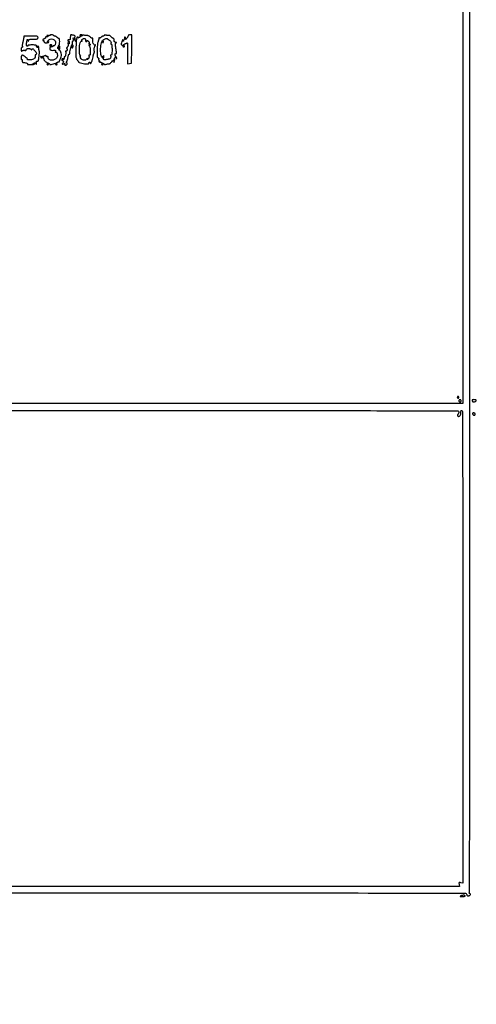
# Model space of a CAD drawing. Extents: x 0 to 285, y 0 to 199.
# Drawn here: x 236 to 285, y 0 to 107 of the extents above; entities that cross this region are included whole.
import ezdxf

# ---------------------------------------------------------------- set-up
doc = ezdxf.new("R2010")
doc.units = 0
doc.header["$MEASUREMENT"] = 0

msp = doc.modelspace()

# ---------------------------------------------------------------- linework, layer by layer
for points in [[(12.018587, 197.63043, 0.000001), (12.008899, 104.966172, 0.000001), (11.999543, 12.345562, 0.14191)], [(77.848355, 12.093671, -0.00003), (148.40545, 12.097669, -0.000015), (239.157542, 12.094621, -0.000295), (267.375229, 12.07615, -0.000028), (284.299561, 12.054148, -0.413817), (284.4252, 11.928339, 0.072262), (284.435792, 11.855431, 0.121252), (284.466908, 11.802309, 0.12369), (284.518604, 11.770367, 0.076986), (284.589407, 11.7594, 0.102073), (284.71496, 11.785301, 0.122421), (284.810719, 11.858175, 0.227254), (284.829253, 11.937426, 0.263845), (284.778051, 11.994283, -0.078507), (284.743125, 12.012397, -0.111241), (284.720276, 12.038761, -0.130474), (284.713072, 12.069114, -0.13255), (284.721943, 12.098841, 0.138704), (284.74005, 12.162306, 0.000011), (284.751845, 17.400761, 0.000382), (284.760319, 23.187801, 0.000231), (284.761953, 30.047965, -0.000069), (284.757166, 85.900284, -0.000069), (284.767733, 141.700151, -0.000001), (284.786003, 197.347919, -0.061471)], [(171.17965, 29.568899, -0.000001), (150.057708, 29.555285, -0.000076)], [(184.76263, 83.842364, -0.000001), (184.743992, 64.355618, -0.198663)], [(12.817015, 14.586097, -0.000002), (12.795782, 37.035661, -0.000177)], [(12.431666, 12.05556, -0.000004), (39.75987, 12.076799, -0.000163)], [(148.36725, 197.882091, -0.000025), (71.811833, 197.887396, -0.000196)], [(185.428182, 64.397946, -0.000006), (199.798997, 64.404219, -0.000134)], [(215.703456, 64.406728, -0.000081), (234.53235, 64.401605, -0.000049), (265.743988, 64.384966, -0.000726), (276.736549, 64.362057, -0.000128), (283.4713, 64.336513, -0.413028), (283.5792, 64.228175, -0.056428), (283.571763, 64.162488, -0.038827), (283.549379, 64.090908, -0.039116), (283.516565, 64.024495, -0.062158), (283.47768, 63.97452, 0.04977), (283.432552, 63.919387, 0.14728), (283.418526, 63.873066, 0.147694), (283.432423, 63.826784, 0.050148), (283.477363, 63.771797, 0.286256), (283.588801, 63.745963, 0.151523), (283.707729, 63.832777, 0.102864), (283.788093, 64.005961, 0.113901), (283.78858, 64.19025, -0.039231), (283.77579, 64.277369, -0.122557), (283.78612, 64.335266, -0.18098), (283.818921, 64.36852, -0.108972), (283.873688, 64.3806, -0.412505), (283.958401, 64.29638, -0.000206), (283.980944, 60.142664, -0.001134), (283.9986, 53.718614, -0.00012), (284.0022, 38.758532), (284.0022, 13.136463), (283.778466, 13.179233, 0.020881), (283.646145, 13.198842, 0.236527), (283.59803, 13.180779, 0.232152), (283.583172, 13.131151, 0.02015), (283.610878, 12.998301), (283.667024, 12.7746), (148.220812, 12.7746)]]:
    msp.add_lwpolyline(points, format="xyb")
msp.add_lwpolyline([(284.0022, 106.553842), (284.0022, 65.142), (234.765, 65.142), (185.5278, 65.142), (185.5278, 106.553414), (185.5278, 147.964828), (234.765, 147.965256), (284.0022, 147.965684)], close=True)
for points in [[(236.366571, 104.96745, 0.030643), (236.363316, 104.952, 0.00085), (236.353447, 104.88427, 0.001744), (236.34225, 104.804533, 0.001196), (236.330078, 104.713984, -0.013351), (236.3137, 104.611144, -0.008818), (236.289655, 104.493897, -0.008876), (236.262224, 104.380659, -0.016969), (236.235527, 104.290984, 0.034096), (236.212703, 104.203468, 0.020713), (236.197187, 104.097606, 0.020713), (236.190484, 103.990815, 0.034074), (236.19472, 103.900446, -0.031114), (236.198613, 103.826737, -0.072354), (236.190152, 103.772195, -0.158298), (236.171486, 103.74562, -0.308797), (236.146761, 103.744496, 0.346313), (236.119542, 103.741402, 0.10831), (236.095645, 103.70453, 0.058302), (236.078776, 103.63642, 0.028264), (236.072509, 103.546788, 0.01691), (236.074989, 103.425974, 0.139625), (236.092707, 103.374545, 0.345214), (236.125379, 103.364555, 0.081341), (236.178098, 103.395473, -0.083778), (236.232147, 103.42682, -0.048766), (236.304773, 103.446213, -0.047039), (236.383593, 103.451698, -0.057876), (236.456549, 103.441405, 0.047655), (236.52991, 103.429526, 0.120492), (236.582779, 103.438847, 0.170013), (236.614489, 103.468457, 0.121297), (236.6262, 103.51602, -0.17213), (236.643922, 103.565974, -0.113126), (236.692466, 103.603935, -0.075159), (236.771978, 103.627518, -0.034588), (236.88, 103.635, -0.036984), (236.980336, 103.627568, -0.061356), (237.061999, 103.60493, -0.084273), (237.116155, 103.570891, -0.210338), (237.135095, 103.52925, 0.068738), (237.140917, 103.490605, 0.400817), (237.157138, 103.481283, 0.165448), (237.182513, 103.497503, 0.021226), (237.221218, 103.5504, -0.098108), (237.275033, 103.604275, -0.241777), (237.328976, 103.610557, -0.107946), (237.397632, 103.566203, -0.014479), (237.516023, 103.439932, -0.038902), (237.649569, 103.262971, -0.083135), (237.716495, 103.105916, -0.176505), (237.704884, 103.003118, -0.284556), (237.632349, 102.9582, 0.145975), (237.600413, 102.948673, 0.15263), (237.579585, 102.923339, 0.118334), (237.573793, 102.884906, 0.070217), (237.584238, 102.839523, -0.172896), (237.587951, 102.684858, -0.143191), (237.494011, 102.548383, -0.103323), (237.309617, 102.452953, -0.062075), (237.064908, 102.416551, -0.012814), (236.932569, 102.416809, -0.022986), (236.824226, 102.424791, -0.021481), (236.744856, 102.4378, -0.461743), (236.734805, 102.456188, 0.303244), (236.71316, 102.551225, 0.022985), (236.503267, 102.732378, 0.024077), (236.276353, 102.893666, 0.238418), (236.163481, 102.905184, 0.234739), (236.09496, 102.830631, 0.057555), (236.066416, 102.661449, 0.062851), (236.078203, 102.501087, 0.356818), (236.13975, 102.45066, -0.103086), (236.163178, 102.445755, -0.115392), (236.181619, 102.431979, -0.114503), (236.19213, 102.411358, -0.100336), (236.193182, 102.38715, 0.04573), (236.185635, 102.271581, 0.097753), (236.205167, 102.184677, 0.155385), (236.24847, 102.135728, 0.183992), (236.30895, 102.125077, -0.095225), (236.439309, 102.125041, -0.040694), (236.607926, 102.078104, -0.040369), (236.748319, 102.013116, -0.425442), (236.762499, 101.958059, 0.573293), (236.788757, 101.908676, 0.014725), (237.09746, 101.905109, 0.015089), (237.417962, 101.920527, 0.178653), (237.529179, 101.971779, 0.208871), (237.536527, 101.990524, 0.370453), (237.525973, 102.001903, 0.084282), (237.487612, 101.999801, 0.021488), (237.427321, 101.983384, -0.001473), (237.313955, 101.947583, -0.451785), (237.306655, 101.952016, -0.302438), (237.310971, 101.961919, -0.001191), (237.418825, 102.031054, -0.032119), (237.502419, 102.077095, -0.126402), (237.559729, 102.087983, -0.168116), (237.605812, 102.068671, -0.069144), (237.650179, 102.016292, 0.015173), (237.691061, 101.955895, 0.27632), (237.711568, 101.947074, 0.329532), (237.726279, 101.961328, 0.018904), (237.734723, 102.0276, 0.013538), (237.738067, 102.081598, 0.011388), (237.738754, 102.13891, 0.011546), (237.73698, 102.191281, 0.030912), (237.732559, 102.228329, -0.173676), (237.736589, 102.252782, -0.187573), (237.75512, 102.26816, -0.117791), (237.7874, 102.270987, -0.054869), (237.82829, 102.26025, 0.147878), (237.873569, 102.256949, 0.151228), (237.912628, 102.279366, 0.107897), (237.941324, 102.327827, 0.0537), (237.956438, 102.397921, -0.0054), (237.967254, 102.490855, -0.001671), (237.985508, 102.630468, -0.001671), (238.006961, 102.786437, -0.001838), (238.028806, 102.937395, 0.020983), (238.044533, 103.086015, 0.021183), (238.047677, 103.234959, 0.021555), (238.03933, 103.364488, 0.075813), (238.018017, 103.444995, -0.038717), (237.994743, 103.512341, -0.025348), (237.978042, 103.592801, -0.025501), (237.969718, 103.673352, -0.043804), (237.972116, 103.74075, 0.062087), (237.972065, 103.79737, 0.088355), (237.957174, 103.84531, 0.112518), (237.930233, 103.877198, 0.162712), (237.895525, 103.8888, 0.122597), (237.864245, 103.881013, 0.187885), (237.846226, 103.860109, 0.150599), (237.844929, 103.828489, 0.074044), (237.860979, 103.791129, -0.028962), (237.882498, 103.751329, -0.349256), (237.878721, 103.735505, -0.2882), (237.860776, 103.733645, -0.023928), (237.817904, 103.757386, -0.08113), (237.78124, 103.789251, -0.077814), (237.755988, 103.83156, -0.081801), (237.745726, 103.877548, -0.106073), (237.75238, 103.920121, 0.356392), (237.737747, 103.96453, 0.084859), (237.660579, 103.997015, 0.041247), (237.517193, 104.018202, 0.011854), (237.292848, 104.027302, 0.013868), (237.102135, 104.025224, 0.02286), (236.941525, 104.011645, 0.019099), (236.818567, 103.99076, 0.354962), (236.7954, 103.962239, -0.094943), (236.790029, 103.934207, -0.096888), (236.774691, 103.910373, -0.098848), (236.751801, 103.894417, -0.103291), (236.7249, 103.8888, -0.316219), (236.673111, 103.925192, -0.06919), (236.649373, 104.037915, -0.044574), (236.652789, 104.211384, -0.019605), (236.686676, 104.4387, -0.006176), (236.717108, 104.58918, -0.182904), (236.737879, 104.621323, -0.470103), (236.761133, 104.615544, -0.018227), (236.801428, 104.5233, 0.005348), (236.840806, 104.426428, 0.22641), (236.857034, 104.411943, 0.474903), (236.8691, 104.420257, 0.01014), (236.874054, 104.50215, -0.166607), (236.90313, 104.577043, -0.14848), (236.973407, 104.622633, -0.060648), (237.111837, 104.644907, -0.009596), (237.3876, 104.6502, 0.008455), (237.681298, 104.655167, 0.072107), (237.8106, 104.6784, 0.188641), (237.872132, 104.729668, 0.12648), (237.8952, 104.8194, 0.17273), (237.862527, 104.911157, 0.168559), (237.778875, 104.96275, 0.050222), (237.596322, 104.984449, 0.004487), (237.1338, 104.9886, 0.002602), (236.841445, 104.987079, 0.004288), (236.594349, 104.982387, 0.000767), (236.377546, 104.976078, 0.328962)], [(239.200205, 105.063014, -0.191159), (239.173591, 105.043221, -0.046909), (239.118767, 105.033926, -0.041327), (239.049262, 105.03451, -0.031192), (238.973766, 105.046181, 0.006581), (238.8707, 105.06735, 0.215006), (238.846519, 105.061582, 0.486285), (238.846394, 105.045573, 0.013292), (238.9104, 104.997234, -0.023095), (238.973499, 104.947609, -0.393082), (238.976135, 104.92355, -0.223137), (238.947929, 104.90844, -0.011518), (238.841957, 104.905295, 0.039091), (238.77044, 104.899218, 0.083936), (238.718249, 104.881318, 0.158122), (238.693527, 104.855269, 0.255129), (238.695136, 104.825491, -0.209118), (238.699995, 104.791323, -0.11865), (238.67934, 104.754154, -0.081387), (238.634946, 104.719344, -0.048846), (238.573228, 104.69289, 0.041913), (238.508013, 104.665998, 0.05147), (238.452863, 104.630044, 0.060118), (238.414945, 104.59095, 0.163953), (238.4028, 104.554906, 0.101285), (238.40861, 104.526517, 0.177722), (238.424845, 104.509282, 0.167435), (238.449194, 104.506057, 0.088601), (238.477848, 104.517397, -0.190599), (238.505205, 104.522287, -0.205057), (238.527444, 104.506932, -0.113146), (238.540429, 104.469829, -0.047533), (238.541298, 104.41664, 0.106567), (238.550404, 104.348925, 0.155477), (238.58678, 104.301518, 0.107329), (238.655852, 104.272803, 0.03595), (238.765129, 104.260924, 0.034114), (238.859105, 104.263913, 0.039943), (238.946849, 104.279865, 0.044019), (239.016925, 104.305259, 0.146428), (239.05315, 104.337446, 0.049961), (239.06763, 104.367138, 0.371524), (239.062551, 104.380732, 0.237122), (239.043983, 104.381404, 0.031035), (239.008071, 104.362179, -0.120501), (238.936906, 104.339089, -0.540264), (238.915211, 104.367391, -0.09963), (238.967708, 104.455915, -0.030626), (239.079123, 104.565186, -0.168569), (239.35602, 104.675928, -0.171185), (239.639949, 104.590387, -0.179666), (239.798473, 104.350288, -0.181815), (239.760859, 104.066332, -0.043813), (239.717621, 104.000187, -0.066024), (239.668361, 103.952191, -0.089115), (239.621035, 103.928579, -0.212776), (239.582955, 103.933723, 0.088302), (239.552274, 103.945886, 0.167147), (239.526204, 103.942479, 0.177958), (239.508824, 103.924097, 0.101637), (239.5026, 103.893793, -0.182172), (239.489712, 103.859594, -0.09101), (239.452897, 103.830518, -0.070927), (239.398142, 103.810818, -0.050979), (239.3334, 103.8042, 0.072254), (239.259531, 103.793469, 0.124864), (239.2065, 103.7619, 0.124864), (239.174931, 103.708869, 0.072254), (239.1642, 103.635, 0.158754), (239.197151, 103.533835, 0.152139), (239.283877, 103.469389, 0.08192), (239.440455, 103.441924, 0.022924), (239.68969, 103.450821, -0.061447), (239.750628, 103.448307, -0.182678), (239.786196, 103.42769, -0.194658), (239.797901, 103.389793, -0.070487), (239.785062, 103.333865, 0.057288), (239.771416, 103.280858, 0.178633), (239.77919, 103.245432, 0.21953), (239.806359, 103.228055, 0.086628), (239.851771, 103.22969, -0.197161), (239.903566, 103.220238, -0.12708), (239.94564, 103.174909, -0.073165), (239.976611, 103.089875, -0.027076), (239.995592, 102.963499, -0.035364), (239.999238, 102.81317, -0.079904), (239.97602, 102.702021, -0.087822), (239.920952, 102.610275, -0.049861), (239.826392, 102.52123, -0.107274), (239.542219, 102.38675, -0.118848), (239.23886, 102.389272, -0.163874), (239.032618, 102.521396, -0.227627), (238.983665, 102.731838, 0.122609), (238.983104, 102.754325, 0.25265), (238.971287, 102.766663, 0.162595), (238.949159, 102.766434, 0.055262), (238.919722, 102.752461, -0.123989), (238.886708, 102.742, -0.129712), (238.853287, 102.7487, -0.115047), (238.824582, 102.772147, -0.083957), (238.805157, 102.808628, 0.129949), (238.775211, 102.854316, 0.185638), (238.730399, 102.871442, 0.089419), (238.659297, 102.858474, 0.017189), (238.537792, 102.80808, -0.032166), (238.442169, 102.771736, -0.036884), (238.346922, 102.749919, -0.039953), (238.264969, 102.744043, -0.137172), (238.214189, 102.758697, 0.037832), (238.179147, 102.776848, 0.377885), (238.164698, 102.772056, 0.250568), (238.163996, 102.753041, 0.024867), (238.186786, 102.711704, 0.096705), (238.22015, 102.67563, 0.081025), (238.266699, 102.65199, 0.079812), (238.319027, 102.644139, 0.089247), (238.369057, 102.653677, -0.063057), (238.415109, 102.664969, -0.097974), (238.455743, 102.661679, -0.129297), (238.484523, 102.644688, -0.164455), (238.497975, 102.617145, 0.00157), (238.502793, 102.58071, 0.001036), (238.50855, 102.538858, 0.001042), (238.514317, 102.498187, 0.00202), (238.519125, 102.465707, 0.139039), (238.563818, 102.367564, 0.040539), (238.68226, 102.248948, 0.040486), (238.830902, 102.141892, 0.059046), (238.977796, 102.07536, -0.031974), (239.049161, 102.047577, -0.04271), (239.109444, 102.013017, -0.049067), (239.151683, 101.977152, -0.194594), (239.1642, 101.946208, 0.448897), (239.21323, 101.902601, 0.024628), (239.441574, 101.940904, 0.02979), (239.701791, 102.014325, 0.039228), (239.92759, 102.113265, -0.012725), (240.010923, 102.155171, -0.017486), (240.087982, 102.188255, -0.014256), (240.152598, 102.211261, -0.161239), (240.1794, 102.211096, 0.151556), (240.19609, 102.210677, 0.126434), (240.21148, 102.219638, 0.100634), (240.223179, 102.237059, 0.068367), (240.229207, 102.26025, -0.058207), (240.238509, 102.299267, -0.005649), (240.272943, 102.390297, -0.007108), (240.316899, 102.498107, -0.005564), (240.367553, 102.613864, 0.079075), (240.436626, 102.867591, 0.083362), (240.421559, 103.125424, 0.084141), (240.323492, 103.362249, 0.082601), (240.152377, 103.55527, -0.029217), (240.056996, 103.6422, -0.180594), (240.030648, 103.701845, -0.144113), (240.046803, 103.771586, -0.016542), (240.131514, 103.910701, 0.096826), (240.214706, 104.114833, 0.041969), (240.247051, 104.407554, 0.041068), (240.232376, 104.669662, 0.396047), (240.153048, 104.733627, -0.132914), (240.119967, 104.739943, -0.029787), (240.069478, 104.768352, -0.028889), (240.013293, 104.809303, -0.024456), (239.958836, 104.858679, 0.041066), (239.900203, 104.908397, 0.035821), (239.831577, 104.950436, 0.037497), (239.763653, 104.979397, 0.082205), (239.708057, 104.9886, -0.053036), (239.661819, 104.993518, -0.072852), (239.622702, 105.008126, -0.092698), (239.596434, 105.029705, -0.176349), (239.5872, 105.055071, 0.35099), (239.548318, 105.103637, 0.050054), (239.412449, 105.120095, 0.048008), (239.268583, 105.109223, 0.214674)], [(241.437825, 105.100848, 0.054652), (241.429307, 105.068322, 0.002443), (241.412849, 104.953232, 0.003886), (241.394359, 104.811125, 0.002293), (241.374375, 104.641149, -0.135411), (241.361444, 104.608925, -0.133892), (241.333771, 104.587723, -0.112262), (241.294895, 104.581289, -0.076855), (241.251, 104.590783, 0.095117), (241.207967, 104.598469, 0.139417), (241.171335, 104.587539, 0.145446), (241.146962, 104.559463, 0.106916), (241.1382, 104.518956, 0.062538), (241.143338, 104.478038, 0.132833), (241.158909, 104.450456, 0.19161), (241.181956, 104.440327, 0.148334), (241.2087, 104.447414, -0.288587), (241.235236, 104.447193, -0.144172), (241.25811, 104.420805, -0.074201), (241.273408, 104.367542, -0.03456), (241.277905, 104.295643, -0.01136), (241.274837, 104.191166, -0.216567), (241.260176, 104.16291, -0.406658), (241.237065, 104.165388, -0.024148), (241.190735, 104.2272, 0.025406), (241.150181, 104.281022, 0.575309), (241.134698, 104.278366, 0.139776), (241.131976, 104.244003, 0.007139), (241.155849, 104.133612, -0.049867), (241.169313, 104.028675, -0.067145), (241.159178, 103.933543, -0.071102), (241.125069, 103.848685, -0.065405), (241.067776, 103.774062, 0.028167), (241.020001, 103.720578, 0.072082), (240.993863, 103.675849, 0.183501), (240.993248, 103.647845, 0.317517), (241.011437, 103.635, -0.226741), (241.039406, 103.621629, -0.113658), (241.056935, 103.585577, -0.076011), (241.060993, 103.531202, -0.044665), (241.050162, 103.466752, -0.056331), (241.026849, 103.406346, -0.094911), (240.993222, 103.363912, -0.135003), (240.95511, 103.345828, -0.184096), (240.91811, 103.352923, 0.042108), (240.887395, 103.368502, 0.307385), (240.872077, 103.365218, 0.296899), (240.869125, 103.349526, 0.040598), (240.885051, 103.31836, -0.155828), (240.915379, 103.196751, -0.030639), (240.886725, 102.970578, -0.030705), (240.834635, 102.76544, -0.487475), (240.776184, 102.743867, 0.316059), (240.754262, 102.742579, 0.13559), (240.736063, 102.717636, 0.067854), (240.724824, 102.668598, 0.031277), (240.723035, 102.603006, -0.067874), (240.715933, 102.53242, -0.069619), (240.690183, 102.466969, -0.076485), (240.650423, 102.416423, -0.119075), (240.6024, 102.389272, -0.004899), (240.525494, 102.368174, -0.491948), (240.5178, 102.374102, -0.240332), (240.524374, 102.386989, -0.002953), (240.6024, 102.442864, 0.026992), (240.650322, 102.480793, 0.142879), (240.668016, 102.508799, 0.366751), (240.66, 102.526585, 0.108294), (240.628543, 102.533905, 0.120682), (240.52951, 102.510994, 0.224893), (240.480038, 102.447357, 0.212269), (240.496614, 102.365555, 0.111035), (240.575474, 102.294787, -0.036544), (240.652367, 102.24405, -0.205776), (240.675797, 102.202024, -0.175232), (240.663272, 102.151768, -0.025393), (240.599067, 102.065884, 0.00897), (240.526515, 101.975201, 0.367048), (240.527609, 101.951794, 0.282388), (240.553278, 101.944688, 0.00674), (240.677108, 101.98216, -0.020007), (240.762715, 102.005606, -0.098292), (240.812554, 102.00717, -0.328475), (240.829786, 101.989452, -0.174307), (240.823114, 101.957909, 0.171594), (240.805442, 101.876475, 0.290558), (240.848405, 101.824603, 0.188172), (240.935994, 101.82973, 0.112372), (241.019922, 101.8941, 0.040533), (241.060906, 101.952527, 0.125537), (241.074159, 101.998457, 0.171052), (241.062076, 102.036483, 0.092946), (241.0254, 102.0699, -0.094791), (240.991832, 102.100711, -0.138762), (240.97766, 102.137973, -0.124223), (240.984463, 102.180253, -0.067994), (241.011727, 102.225482, 0.079621), (241.046038, 102.285498, 0.016691), (241.085041, 102.400466, 0.017106), (241.121657, 102.538398, 0.015453), (241.150171, 102.68325, -0.019627), (241.178489, 102.821027, -0.030207), (241.214719, 102.937182, -0.030358), (241.253229, 103.022623, -0.278549), (241.286636, 103.0428, 0.083696), (241.31516, 103.047608, 0.110795), (241.337482, 103.061438, 0.124408), (241.350077, 103.082081, 0.124076), (241.35137, 103.10625, -0.092706), (241.349983, 103.267989, -0.017709), (241.412024, 103.55662, -0.010899), (241.491899, 103.846428, -0.331407), (241.548805, 103.8888, -0.130013), (241.574535, 103.881995, -0.189766), (241.589085, 103.863949, -0.145164), (241.589501, 103.836576, -0.070227), (241.5753, 103.8042, 0.082592), (241.562059, 103.771874, 0.161196), (241.564691, 103.744451, 0.182303), (241.582579, 103.726223, 0.108972), (241.612607, 103.7196, 0.186677), (241.646813, 103.732832, 0.089624), (241.675882, 103.770769, 0.069454), (241.69559, 103.827134, 0.04946), (241.7022, 103.893793, 0.041781), (241.696087, 103.966826, 0.145697), (241.675459, 104.008841, 0.229007), (241.64185, 104.022063, 0.110072), (241.59645, 104.008282, -0.009566), (241.542748, 103.979304, -0.516975), (241.533975, 103.983855, -0.219039), (241.538631, 103.99927, -0.005304), (241.589839, 104.055898, 0.064424), (241.624666, 104.104979, 0.056748), (241.647678, 104.163427, 0.059781), (241.656067, 104.22199, 0.097627), (241.647521, 104.271252, -0.078096), (241.637881, 104.316362, -0.076869), (241.642455, 104.362515, -0.081903), (241.660147, 104.402598, -0.109971), (241.68849, 104.430227, 0.15199), (241.717303, 104.463374, 0.05923), (241.735182, 104.522095, 0.051467), (241.740606, 104.59487, 0.043738), (241.731695, 104.671434, -0.008714), (241.711665, 104.777957, -0.598725), (241.72319, 104.786907, -0.155078), (241.746525, 104.766175, -0.003157), (241.826939, 104.62905, 0.018311), (241.929257, 104.466097, 0.11812), (242.000598, 104.401172, 0.698929), (242.023052, 104.42074, 0.031351), (241.961761, 104.554835, -0.050753), (241.931686, 104.628006, -0.033199), (241.911568, 104.717056, -0.033302), (241.903482, 104.807442, -0.053276), (241.909962, 104.884591, 0.074683), (241.913521, 104.971003, 0.175078), (241.885544, 105.028251, 0.125637), (241.819285, 105.066155, 0.030992), (241.695678, 105.092203, 0.010832), (241.600129, 105.104119, 0.017224), (241.517931, 105.109713, 0.011418), (241.451558, 105.110422, 0.307508)], [(242.422872, 105.070657, 0.152123), (242.451302, 105.045957, 0.074128), (242.498157, 105.033223, 0.062901), (242.555342, 105.033694, 0.052603), (242.614359, 105.048074, -0.03601), (242.700528, 105.072118, -0.747286), (242.708532, 105.057017, -0.050107), (242.63925, 105.001614, -0.003617), (242.432034, 104.86962, -0.013271), (242.341729, 104.816295, -0.036679), (242.27476, 104.785295, -0.134167), (242.244286, 104.782439, -0.530532), (242.237962, 104.796525, 0.106942), (242.248662, 104.826724, 0.181202), (242.242594, 104.852513, 0.162831), (242.220213, 104.869824, 0.084081), (242.184929, 104.8758, 0.334127), (242.107932, 104.817881, 0.039167), (242.061893, 104.593808, 0.021118), (242.02906, 104.194893, 0.003532), (242.003845, 103.427086, 0.006073), (241.997454, 102.957798, 0.033459), (242.013982, 102.705515, 0.06458), (242.057374, 102.543248, 0.090181), (242.138268, 102.417084, -0.015148), (242.198056, 102.348878, -0.019495), (242.248536, 102.282537, -0.017627), (242.285905, 102.225027, -0.136072), (242.2944, 102.194389, 0.325064), (242.346339, 102.12294, 0.016577), (242.638166, 102.038871, 0.025055), (242.950746, 101.976407, 0.054109), (243.195533, 101.966849, 0.021228), (243.295336, 101.978028, 0.040956), (243.373455, 101.996801, 0.062214), (243.421395, 102.019487, 0.409631), (243.426803, 102.042904, -0.147574), (243.419939, 102.068965, -0.098624), (243.427085, 102.099197, -0.082365), (243.447192, 102.129029, -0.065039), (243.47742, 102.153647, -0.167273), (243.510281, 102.161068, -0.184976), (243.539138, 102.14622, -0.120269), (243.559257, 102.108537, -0.057282), (243.566787, 102.053743, 0.63899), (243.618101, 102.03135, 0.106068), (243.706395, 102.151504, 0.034625), (243.815731, 102.448111, 0.042825), (243.873733, 102.736696, -0.015671), (243.893337, 102.871808, -0.022749), (243.919738, 102.989361, -0.019641), (243.948743, 103.081271, -0.222752), (243.974948, 103.107585, 0.255789), (243.997069, 103.132766, 0.031929), (244.008791, 103.207224, 0.031239), (244.011691, 103.304328, 0.020907), (244.003425, 103.415204, -0.036496), (243.9981, 103.538231, -0.028131), (244.009635, 103.67211, -0.028821), (244.034843, 103.796579, -0.058554), (244.071309, 103.889378, 0.014231), (244.112588, 103.972083, 0.093746), (244.123874, 104.01674, 0.44215), (244.110662, 104.03031, 0.130668), (244.079282, 104.020819, -0.38729), (243.989435, 104.037672, -0.068109), (243.897776, 104.201401, -0.05595), (243.837589, 104.425335, -0.085121), (243.841417, 104.626266, 0.031228), (243.850762, 104.699774, 0.103653), (243.843874, 104.747762, 0.252123), (243.822777, 104.766555, 0.199418), (243.792145, 104.761615, -0.180799), (243.750842, 104.753421, -0.081465), (243.697683, 104.771301, -0.064964), (243.641181, 104.811365, -0.048262), (243.590234, 104.868544, 0.073974), (243.528773, 104.93079, 0.044243), (243.440249, 104.985754, 0.043247), (243.340149, 105.025825, 0.057027), (243.243518, 105.043449, -0.006913), (243.132951, 105.052346, -0.00308), (242.987542, 105.066977, -0.003048), (242.833831, 105.084348, -0.004121), (242.695113, 105.102042, 0.01993), (242.576071, 105.113416, 0.042571), (242.483807, 105.110676, 0.079734), (242.430393, 105.095668, 0.449974)], [(243.065818, 104.62905, -0.012922), (243.06892, 104.583912, -0.010693), (243.069951, 104.535726, -0.01084), (243.068992, 104.491485, -0.028319), (243.065818, 104.45985, 0.137085), (243.068631, 104.435686, 0.119953), (243.083594, 104.415038, 0.101574), (243.108828, 104.401172, 0.075146), (243.1404, 104.3964, 0.106313), (243.172678, 104.403342, 0.099376), (243.200149, 104.423026, 0.096076), (243.218564, 104.45244, 0.09221), (243.225, 104.487043, -0.260133), (243.237183, 104.508875, -0.217809), (243.263861, 104.512198, -0.087738), (243.306402, 104.490049, -0.032594), (243.357294, 104.445392, -0.049186), (243.404, 104.388467, -0.059573), (243.43525, 104.326917, -0.070398), (243.447353, 104.2702, -0.157085), (243.436901, 104.227849, 0.081784), (243.423496, 104.195272, 0.160283), (243.426009, 104.167642, 0.182888), (243.443821, 104.149285, 0.110112), (243.473807, 104.1426, -0.099038), (243.507999, 104.13576, -0.097945), (243.537082, 104.116282, -0.097945), (243.55656, 104.087199, -0.099038), (243.5634, 104.053007, -0.12414), (243.555968, 104.023536, -0.188338), (243.536069, 104.006623, -0.149447), (243.505953, 104.005556, -0.073208), (243.47036, 104.020916, 0.076633), (243.433409, 104.036565, 0.488752), (243.419619, 104.025828, 0.111926), (243.428251, 103.987751, 0.011387), (243.47036, 103.904571, -0.094958), (243.543219, 103.670734, -0.028341), (243.564241, 103.295951, -0.027108), (243.545723, 102.958591, -0.551289), (243.469736, 102.921502, 0.103836), (243.433246, 102.934683, 0.353315), (243.413046, 102.922587, 0.141345), (243.410272, 102.883678, 0.024425), (243.429347, 102.811538, -0.072944), (243.442206, 102.732704, -0.081945), (243.430927, 102.656762, -0.079855), (243.395426, 102.586935, -0.064945), (243.33757, 102.525994, -0.004631), (243.25149, 102.45746, -0.196826), (243.229353, 102.451227, -0.509765), (243.222541, 102.463299, -0.010763), (243.257334, 102.5352, 0.026161), (243.276194, 102.577444, 0.646753), (243.269443, 102.58426, 0.123157), (243.247849, 102.56939, 0.009012), (243.200797, 102.51405, -0.121432), (243.035401, 102.390261, -0.140026), (242.84043, 102.366241, -0.133438), (242.655192, 102.44918, -0.105836), (242.51787, 102.621225, -0.014829), (242.468752, 102.727457, -0.066167), (242.450393, 102.793462, -0.311614), (242.462218, 102.817032, -0.266528), (242.490523, 102.816485, 0.050534), (242.525612, 102.799997, 0.561069), (242.535362, 102.807951, 0.12464), (242.524218, 102.835524, 0.012206), (242.480069, 102.89282, -0.104603), (242.434058, 102.982841, -0.03156), (242.403229, 103.134191, -0.026777), (242.386698, 103.329811, -0.015729), (242.38686, 103.564709, -0.017108), (242.414388, 103.978955, -0.047506), (242.471018, 104.264906, -0.098251), (242.550135, 104.414557, -0.377023), (242.645713, 104.430719, 0.028991), (242.686173, 104.408846, 0.368698), (242.70161, 104.413098, 0.272253), (242.702813, 104.431906, 0.021461), (242.677333, 104.477387, -0.100273), (242.659652, 104.525275, -0.106732), (242.662589, 104.575146, -0.101503), (242.686247, 104.621282, -0.082704), (242.727711, 104.658363, -0.057969), (242.847849, 104.716219, -0.105254), (242.955578, 104.729564, -0.159981), (243.030932, 104.697371, -0.191105)], [(245.0862, 105.067294, -0.146419), (245.077219, 105.037284, -0.099156), (245.051966, 105.011716, -0.083037), (245.014211, 104.994482, -0.065728), (244.969659, 104.9886, 0.086111), (244.917456, 104.979542, 0.043603), (244.856642, 104.951597, 0.041593), (244.797186, 104.910831, 0.048513), (244.748573, 104.862631, -0.052224), (244.702865, 104.817979, -0.065679), (244.652087, 104.787665, -0.079431), (244.60421, 104.775517, -0.162288), (244.566918, 104.78432, 0.053747), (244.538682, 104.797827, 0.179582), (244.518483, 104.797492, 0.271767), (244.508622, 104.784997, 0.106252), (244.510316, 104.762238, -0.117165), (244.512583, 104.719311, -0.014131), (244.492814, 104.626006, -0.016178), (244.462134, 104.514887, -0.012662), (244.421937, 104.3964, 0.068233), (244.336118, 104.005541, 0.019881), (244.311344, 103.388469, 0.012789), (244.326884, 102.772095, 0.246423), (244.421276, 102.61246, -0.063139), (244.45897, 102.581998, -0.097546), (244.481519, 102.54686, -0.128366), (244.485646, 102.512833, -0.164144), (244.471715, 102.484715, 0.221856), (244.460099, 102.452769, 0.090851), (244.472666, 102.407198, 0.065933), (244.506941, 102.355107, 0.042543), (244.558765, 102.304641, -0.008058), (244.617819, 102.254576, -0.131573), (244.632132, 102.233192, -0.635331), (244.624926, 102.226246, -0.022592), (244.5786, 102.24639, 0.017749), (244.529796, 102.268175, 0.161954), (244.506886, 102.269626, 0.497999), (244.502275, 102.258372, 0.051545), (244.5222, 102.231514, 0.033233), (244.553339, 102.201735, 0.031904), (244.588558, 102.175901, 0.033541), (244.622552, 102.157241, 0.090584), (244.6491, 102.150341, -0.059198), (244.778336, 102.125237, -0.033118), (244.927478, 102.066302, -0.027456), (245.056621, 101.99618, -0.260264), (245.0862, 101.943205, 0.335824), (245.103715, 101.920068, 0.066755), (245.158482, 101.912265, 0.046364), (245.238228, 101.919016, 0.025552), (245.333632, 101.941174, -0.016413), (245.431082, 101.965691, -0.02334), (245.519138, 101.980533, -0.020722), (245.590521, 101.986175, -0.20866), (245.617686, 101.975514, 0.358121), (245.64376, 101.972961, 0.017088), (245.72015, 102.027999, 0.021505), (245.812463, 102.105992, 0.013041), (245.915075, 102.205612, -0.00361), (246.084199, 102.376116, -0.124408), (246.132559, 102.404757, -0.533051), (246.153943, 102.387025, -0.022565), (246.136885, 102.271116, 0.001555), (246.11284, 102.144819, 0.265951), (246.117225, 102.132216, 0.500901), (246.126154, 102.134144, 0.002118), (246.173677, 102.2391, 0.029484), (246.199969, 102.308531, 0.034205), (246.216393, 102.377236, 0.036544), (246.221899, 102.436127, 0.137005), (246.212721, 102.47175, -0.159847), (246.194604, 102.55782, -0.18476), (246.232731, 102.631966, -0.23682), (246.301893, 102.650763, -0.204353), (246.36448, 102.607682, 0.021693), (246.39766, 102.560022, 0.185074), (246.419417, 102.546585, 0.398791), (246.433685, 102.555764, 0.056893), (246.438505, 102.593657, 0.074131), (246.432737, 102.636075, 0.053889), (246.414568, 102.680176, 0.054031), (246.387471, 102.719242, 0.075854), (246.3552, 102.7467, -0.113876), (246.322742, 102.778831, -0.049743), (246.295451, 102.833329, -0.045713), (246.276865, 102.899584, -0.045566), (246.2706, 102.968186, -0.048617), (246.276566, 103.029396, -0.105823), (246.295077, 103.072556, -0.182649), (246.322414, 103.090996, -0.198992), (246.353926, 103.085887, 0.282515), (246.383723, 103.085801, 0.197056), (246.404179, 103.113628, 0.07542), (246.410193, 103.177283, 0.024689), (246.400223, 103.271244, -0.004676), (246.32642, 103.774086, -0.028072), (246.305231, 104.03756, -0.059541), (246.31957, 104.188322, -0.248279), (246.376471, 104.255811, 0.052453), (246.409959, 104.273605, 0.448981), (246.411961, 104.288502, 0.184734), (246.390303, 104.300194, 0.021147), (246.33405, 104.305121, -0.08181), (246.276697, 104.317246, -0.082259), (246.226383, 104.347115, -0.087339), (246.190718, 104.389746, -0.110266), (246.175425, 104.4387, 0.006594), (246.158894, 104.609783, 0.056768), (246.14195, 104.684524, 0.16444), (246.115409, 104.71856, 0.167004), (246.073843, 104.729243, -0.160706), (246.037036, 104.738223, -0.026698), (245.976528, 104.780637, -0.026945), (245.90831, 104.840305, -0.02096), (245.840656, 104.912006, 0.025781), (245.774577, 104.9807, 0.041979), (245.711166, 105.030869, 0.052419), (245.658573, 105.058295, 0.298778), (245.629195, 105.052195, -0.18876), (245.595945, 105.037654, -0.029066), (245.522519, 105.039048, -0.029031), (245.431905, 105.051368, -0.021532), (245.333632, 105.075026, 0.024339), (245.233325, 105.098579, 0.053351), (245.154778, 105.10451, 0.088703), (245.104052, 105.093795, 0.305416)], [(245.631543, 104.55407, -0.035894), (245.728262, 104.466063, -0.063256), (245.792192, 104.379191, -0.079987), (245.822709, 104.295183, -0.111607), (245.820042, 104.215553, 0.036428), (245.809405, 104.158068, 0.10561), (245.813434, 104.118043, 0.251236), (245.8304, 104.101665, 0.210284), (245.85549, 104.105176, -0.517917), (245.886188, 104.092118, -0.021274), (245.910088, 103.953149, -0.021248), (245.926878, 103.756771, -0.0107), (245.9322, 103.5081, -0.007715), (245.927502, 103.203616, -0.033835), (245.909822, 103.024718, -0.083542), (245.879159, 102.936021, -0.430129), (245.834274, 102.924136, 0.103411), (245.794414, 102.938573, 0.342811), (245.771744, 102.925619, 0.139278), (245.766869, 102.883196, 0.023353), (245.784031, 102.802313, -0.087994), (245.7934, 102.685805, -0.134021), (245.757689, 102.591429, -0.123169), (245.676011, 102.522983, -0.067972), (245.5515, 102.482183, 0.001333), (245.504067, 102.473376, 0.000273), (245.420361, 102.457555, 0.000288), (245.323118, 102.439062, 0.000271), (245.22387, 102.420074, -0.013704), (245.133581, 102.405302, -0.032432), (245.065634, 102.400543, -0.075015), (245.029804, 102.405762, -0.566529), (245.02647, 102.41907, 0.274379), (245.033621, 102.447096, 0.053844), (245.012856, 102.497136, 0.043483), (244.97253, 102.557647, 0.02767), (244.916048, 102.620752, -0.160001), (244.722895, 103.002811, -0.051606), (244.692284, 103.644676, -0.05153), (244.792744, 104.27344, -0.176391), (245.026346, 104.607251, -0.043614), (245.190912, 104.702316, -0.131835), (245.317323, 104.724602, -0.115559), (245.447886, 104.681662, -0.029677)], [(247.7088, 105.064446, -0.110326), (247.697855, 105.015448, -0.020907), (247.655213, 104.933806, -0.02141), (247.596213, 104.840933, -0.018214), (247.526375, 104.748144, -0.015207), (247.458818, 104.669867, -0.070493), (247.412763, 104.632042, -0.479109), (247.395597, 104.638245, -0.16986), (247.39578, 104.668641, 0.058511), (247.409416, 104.728038, 0.066595), (247.408004, 104.786356, 0.07676), (247.392462, 104.834801, 0.139283), (247.364609, 104.865279, 0.052517), (247.333786, 104.880116, 0.15361), (247.310487, 104.881022, 0.253885), (247.297966, 104.869044, 0.132371), (247.29692, 104.846838, -0.102544), (247.297386, 104.8072, -0.018776), (247.280575, 104.735458, -0.019482), (247.254049, 104.651687, -0.01662), (247.219778, 104.5656, -0.005209), (247.163781, 104.441049, -0.188895), (247.141507, 104.419688, -0.497839), (247.125398, 104.429186, -0.013592), (247.117187, 104.5233, 0.085665), (247.105059, 104.574923, 0.54461), (247.083372, 104.578685, 0.089524), (247.050159, 104.526474, 0.010357), (247.000114, 104.3964, 0.038208), (246.930597, 104.145406, 0.276819), (246.971363, 104.032432, 0.273345), (247.090887, 104.014279, 0.037548), (247.326246, 104.130297, -0.016633), (247.455975, 104.201131, -0.053729), (247.547798, 104.235606, -0.139971), (247.599181, 104.234253, -0.363542), (247.617708, 104.205281, 0.030425), (247.612603, 104.12985, 0.000934), (247.611079, 103.817731, 0.001834), (247.61132, 103.449791, 0.001268), (247.614176, 103.033382), (247.6242, 101.966463), (247.832154, 102.006216), (248.040107, 102.045969), (248.064804, 103.585282), (248.0895, 105.124594), (247.89915, 105.14025, 0.045995), (247.826278, 105.139531, 0.069409), (247.764715, 105.12444, 0.094079), (247.723377, 105.098143, 0.207035)], [(239.1642, 103.9734, 0.092995), (239.170259, 103.941105, 0.096318), (239.187585, 103.913651, 0.099231), (239.213433, 103.895277, 0.105429), (239.243807, 103.8888, 0.089642), (239.278119, 103.895001, 0.053229), (239.315389, 103.913651, 0.051032), (239.349795, 103.941039, 0.06081), (239.3757, 103.9734, 0.139169), (239.384832, 104.005518, 0.191142), (239.373883, 104.033149, 0.138808), (239.342761, 104.051802, 0.066118), (239.296093, 104.058, 0.062283), (239.245662, 104.051694, 0.080552), (239.202944, 104.033149, 0.097988), (239.174354, 104.005665, 0.153634)], [(240.147675, 103.821311, 0.131214), (240.137229, 103.78664, 0.054724), (240.141048, 103.737556, 0.049042), (240.157042, 103.682961, 0.045296), (240.183687, 103.630961, 0.02886), (240.223772, 103.575019, 0.422266), (240.245572, 103.573002, 0.204688), (240.259639, 103.601386, 0.012382), (240.262705, 103.69845, 0.02377), (240.257623, 103.823166, 0.167601), (240.233206, 103.877785, 0.407002), (240.196473, 103.879448, 0.07248)], [(244.923679, 104.34705, 0.018894), (244.928674, 104.283911, 0.168741), (244.94063, 104.259228, 0.470617), (244.956048, 104.260687, 0.054073), (244.974791, 104.295937, 0.051402), (244.987992, 104.342203, 0.05415), (244.991158, 104.389372, 0.060344), (244.984461, 104.430429, 0.126455), (244.968113, 104.458087, 0.296942), (244.949597, 104.461997, 0.208169), (244.933976, 104.446554, 0.077125), (244.924609, 104.405947, 0.028489)], [(247.1166, 103.8888, 0.099038), (247.123059, 103.856513, 0.097945), (247.141451, 103.829051, 0.097945), (247.168913, 103.810659, 0.099038), (247.2012, 103.8042, 0.099038), (247.233487, 103.810659, 0.097945), (247.260949, 103.829051, 0.097945), (247.279341, 103.856513, 0.099038), (247.2858, 103.8888, 0.099038), (247.279341, 103.921087, 0.097945), (247.260949, 103.948549, 0.097945), (247.233487, 103.966941, 0.099038), (247.2012, 103.9734, 0.099038), (247.168913, 103.966941, 0.097945), (247.141451, 103.948549, 0.097945), (247.123059, 103.921087, 0.099038)], [(244.9734, 102.8172, 0.091591), (244.930914, 102.755461, 0.123462), (244.919194, 102.688928, 0.174374), (244.940968, 102.639719, 0.205037), (244.9875, 102.6198, 0.17482), (245.014402, 102.629503, 0.093122), (245.037291, 102.657077, 0.073362), (245.052781, 102.698151, 0.053595), (245.058, 102.7467, 0.008529), (245.05637, 102.842251, 0.21365), (245.045107, 102.865268, 0.366638), (245.025012, 102.865106, 0.018617)], [(238.876814, 101.9571, 0.156081), (238.870163, 101.930373, 0.191391), (238.881133, 101.907309, 0.128073), (238.910093, 101.891718, 0.059847), (238.9527, 101.8866, 0.059847), (238.995307, 101.891718, 0.128073), (239.024267, 101.907309, 0.191391), (239.035237, 101.930373, 0.156081), (239.028586, 101.9571, 0.030643), (239.009531, 101.984084, 0.036533), (238.988321, 102.006891, 0.039602), (238.968049, 102.022933, 0.148655), (238.9527, 102.0276, 0.148655), (238.937351, 102.022933, 0.039602), (238.917079, 102.006891, 0.036533), (238.895869, 101.984084, 0.030643)], [(239.807414, 101.9571, 0.156081), (239.800763, 101.930373, 0.191391), (239.811733, 101.907309, 0.128073), (239.840693, 101.891718, 0.059847), (239.8833, 101.8866, 0.059847), (239.925907, 101.891718, 0.128073), (239.954867, 101.907309, 0.191391), (239.965837, 101.930373, 0.156081), (239.959186, 101.9571, 0.030643), (239.940131, 101.984084, 0.036533), (239.918921, 102.006891, 0.039602), (239.898649, 102.022933, 0.148655), (239.8833, 102.0276, 0.148655), (239.867951, 102.022933, 0.039602), (239.847679, 102.006891, 0.036533), (239.826469, 101.984084, 0.030643)], [(244.798814, 101.9571, 0.156081), (244.792163, 101.930373, 0.191391), (244.803133, 101.907309, 0.128073), (244.832093, 101.891718, 0.059847), (244.8747, 101.8866, 0.059847), (244.917307, 101.891718, 0.128073), (244.946267, 101.907309, 0.191391), (244.957237, 101.930373, 0.156081), (244.950586, 101.9571, 0.030643), (244.931531, 101.984084, 0.036533), (244.910321, 102.006891, 0.039602), (244.890049, 102.022933, 0.148655), (244.8747, 102.0276, 0.148655), (244.859351, 102.022933, 0.039602), (244.839079, 102.006891, 0.036533), (244.817869, 101.984084, 0.030643)], [(283.41, 65.8188, 0.099038), (283.416459, 65.786513, 0.097945), (283.434851, 65.759051, 0.097945), (283.462313, 65.740659, 0.099038), (283.4946, 65.7342, 0.099038), (283.526887, 65.740659, 0.097945), (283.554349, 65.759051, 0.097945), (283.572741, 65.786513, 0.099038), (283.5792, 65.8188, 0.099038), (283.572741, 65.851087, 0.097945), (283.554349, 65.878549, 0.097945), (283.526887, 65.896941, 0.099038), (283.4946, 65.9034, 0.099038), (283.462313, 65.896941, 0.097945), (283.434851, 65.878549, 0.097945), (283.416459, 65.851087, 0.099038)], [(283.5792, 65.4381, 0.099038), (283.588888, 65.38967, 0.097945), (283.616477, 65.348477, 0.097945), (283.65767, 65.320888, 0.099038), (283.7061, 65.3112, 0.099038), (283.75453, 65.320888, 0.097945), (283.795723, 65.348477, 0.097945), (283.823312, 65.38967, 0.099038), (283.833, 65.4381, 0.099038), (283.823312, 65.48653, 0.097945), (283.795723, 65.527723, 0.097945), (283.75453, 65.555312, 0.099038), (283.7061, 65.565, 0.099038), (283.65767, 65.555312, 0.097945), (283.616477, 65.527723, 0.097945), (283.588888, 65.48653, 0.099038)], [(285.018695, 65.50155, 0.103678), (285.04401, 65.391972, 0.177952), (285.10953, 65.326513, 0.154202), (285.209833, 65.313735, 0.073782), (285.334149, 65.35584, 0.033802), (285.40291, 65.397193, 0.060952), (285.451809, 65.441023, 0.095511), (285.474674, 65.480242, 0.288305), (285.468099, 65.509101, 0.162651), (285.379564, 65.553288, 0.039331), (285.213928, 65.563541, 0.038262), (285.057829, 65.548936, 0.371113)], [(285.071406, 63.9999, 0.074185), (285.09883, 63.951388, 0.064359), (285.140416, 63.910277, 0.06686), (285.18926, 63.882467, 0.096313), (285.237951, 63.873, 0.106859), (285.282915, 63.88272, 0.099462), (285.321182, 63.910277, 0.095925), (285.346837, 63.951455, 0.091732), (285.3558, 63.9999, 0.130258), (285.342971, 64.048307, 0.100732), (285.306893, 64.089535, 0.088591), (285.252908, 64.117256, 0.074555), (285.189255, 64.1268, 0.051069), (285.117547, 64.119457, 0.155809), (285.075429, 64.095719, 0.195231), (285.06035, 64.055998, 0.086117)], [(283.7907, 11.7594, 0.034928), (283.717767, 11.721829, 0.581805), (283.718391, 11.69999, 0.111763), (283.769892, 11.685972, 0.0061), (283.93875, 11.680746, 0.025196), (284.060328, 11.684594, 0.040272), (284.162808, 11.701398, 0.048593), (284.235446, 11.727104, 0.291226), (284.256, 11.7594, 0.30912), (284.217874, 11.815175, 0.093165), (284.11151, 11.835168, 0.061591), (283.959103, 11.816322, 0.039972)]]:
    msp.add_lwpolyline(points, format="xyb", close=True)

doc.saveas('drawing.dxf')
